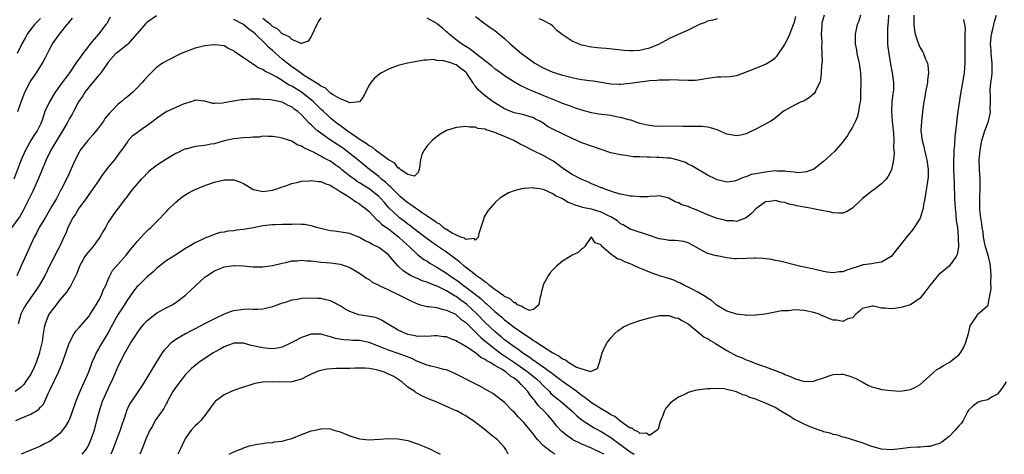
# Model space of a CAD drawing. Units: inches. Extents: x 2595000 to 2598000, y 1527000 to 1530000.
# Drawn here: x 2597103 to 2597306, y 1527000 to 1527090 of the extents above; entities that cross this region are included whole.
import ezdxf

# ---------------------------------------------------------------- set-up
doc = ezdxf.new("R2010")
doc.units = ezdxf.units.IN
doc.header["$MEASUREMENT"] = 0
doc.layers.add('LD25951527_2ft', color=83, linetype='Continuous')

msp = doc.modelspace()

# ---------------------------------------------------------------- linework, layer by layer
at = {"layer": 'LD25951527_2ft'}
for points, elevation in [([(2597131, 1527090.85), (2597129, 1527089.45), (2597128.78, 1527089.22), (2597127, 1527087.15), (2597126.89, 1527087), (2597125.14, 1527085), (2597125, 1527084.88), (2597123, 1527083.31), (2597122.62, 1527083), (2597121, 1527081.22), (2597120.43, 1527080.43), (2597119.46, 1527079), (2597119.26, 1527078.74), (2597119, 1527078.48), (2597117, 1527076.06), (2597116.18, 1527075), (2597115.74, 1527074.26), (2597114.89, 1527073), (2597113.86, 1527071), (2597113.55, 1527070.45), (2597113, 1527069.55), (2597112.72, 1527069), (2597112.37, 1527068.37), (2597111.57, 1527067), (2597111, 1527066.09), (2597110.6, 1527065.4), (2597109.13, 1527063), (2597108.19, 1527061), (2597107.39, 1527059), (2597106.55, 1527057), (2597105.46, 1527054.54), (2597103.46, 1527050.54), (2597102.71, 1527049.29), (2597100.16, 1527045.84)], 8042), ([(2597121.44, 1527090.56), (2597120.73, 1527089.27), (2597120.55, 1527089), (2597119.04, 1527087), (2597117.29, 1527085), (2597117, 1527084.64), (2597115.74, 1527083), (2597115, 1527081.95), (2597114.59, 1527081.41), (2597114.34, 1527081), (2597112.99, 1527079), (2597112.13, 1527077.87), (2597111.52, 1527077), (2597110.05, 1527075), (2597109.64, 1527074.36), (2597108.84, 1527073), (2597107.94, 1527071), (2597107.68, 1527070.32), (2597107.27, 1527069), (2597107, 1527068.4), (2597106.32, 1527067), (2597105.77, 1527066.23), (2597105.02, 1527065), (2597103.88, 1527063), (2597103.01, 1527061), (2597101.5, 1527057)], 8040), ([(2597297.95, 1527090.05), (2597298.2, 1527089), (2597298.29, 1527088.29), (2597298.27, 1527087), (2597298.21, 1527085.79), (2597298.23, 1527085), (2597298.24, 1527084.24), (2597298.22, 1527083), (2597298.24, 1527081.76), (2597298.22, 1527081), (2597298.14, 1527080.14), (2597298.1, 1527079), (2597297.75, 1527077), (2597297.32, 1527074.68), (2597296.82, 1527071), (2597296.58, 1527069.42), (2597296.51, 1527068.51), (2597296.18, 1527065.82), (2597296.11, 1527064.11), (2597295.98, 1527063), (2597295.93, 1527062.07), (2597295.9, 1527061), (2597295.92, 1527059), (2597296.03, 1527056.03), (2597296.12, 1527053), (2597296.22, 1527051), (2597296.38, 1527049.62), (2597296.45, 1527048.45), (2597296.69, 1527047), (2597296.89, 1527045.11), (2597296.88, 1527044.88), (2597296.91, 1527043), (2597296.64, 1527041.36), (2597296.46, 1527041), (2597295, 1527039), (2597292.82, 1527037.18), (2597290.97, 1527035), (2597290.16, 1527033.84), (2597289.45, 1527033), (2597289, 1527032.36), (2597287.01, 1527030.99), (2597285, 1527030.41), (2597283.79, 1527030.21), (2597283, 1527030.15), (2597281.74, 1527030.26), (2597281, 1527030.31), (2597279.34, 1527030.66), (2597279, 1527030.69), (2597278.53, 1527030.53), (2597277, 1527030.21), (2597276.39, 1527029.61), (2597275.68, 1527029), (2597275, 1527028.27), (2597274.05, 1527028.05), (2597273, 1527027.5), (2597271.77, 1527027.77), (2597271, 1527027.82), (2597270.13, 1527028.13), (2597269, 1527028.62), (2597268.72, 1527028.72), (2597268.11, 1527029), (2597267, 1527029.39), (2597265, 1527029.8), (2597264.11, 1527029.89), (2597263, 1527029.9), (2597261.74, 1527029.74), (2597261, 1527029.74), (2597260.3, 1527029.7), (2597259, 1527029.42), (2597258.63, 1527029.37), (2597256.94, 1527029.06), (2597255, 1527028.84), (2597254.86, 1527028.86), (2597253, 1527028.79), (2597252.84, 1527028.84), (2597251, 1527029.02), (2597249.5, 1527029.5), (2597249, 1527029.62), (2597247, 1527030.81), (2597245.83, 1527031.83), (2597245, 1527032.34), (2597244.64, 1527032.64), (2597243, 1527033.61), (2597241.8, 1527034.2), (2597241, 1527034.63), (2597240.24, 1527035), (2597239.44, 1527035.44), (2597239, 1527035.61), (2597238.05, 1527036.05), (2597237, 1527036.41), (2597235.1, 1527037), (2597233, 1527037.76), (2597231.71, 1527038.29), (2597230.68, 1527038.68), (2597230.03, 1527039), (2597229.33, 1527039.33), (2597229, 1527039.46), (2597227.87, 1527039.87), (2597227, 1527040.33), (2597226.44, 1527040.44), (2597225, 1527041.43), (2597223.1, 1527043.1), (2597223, 1527043.41), (2597221.79, 1527043.79), (2597221.03, 1527045), (2597221, 1527045.01), (2597220.89, 1527044.89), (2597219.55, 1527043), (2597219.31, 1527042.69), (2597219, 1527042.54), (2597218.21, 1527041.79), (2597217, 1527041.24), (2597216.56, 1527041), (2597215, 1527040.03), (2597213.75, 1527039), (2597213, 1527038.24), (2597212.43, 1527037.57), (2597212.03, 1527037), (2597211, 1527035.08), (2597210.97, 1527035), (2597210.58, 1527033.42), (2597210.53, 1527033), (2597210.32, 1527032.32), (2597210.09, 1527031), (2597209, 1527029.97), (2597208.18, 1527029.82), (2597207, 1527030.32), (2597206.65, 1527030.65), (2597205.71, 1527031), (2597205.36, 1527031.36), (2597205, 1527031.36), (2597204.18, 1527032.18), (2597203, 1527032.7), (2597202.84, 1527032.84), (2597201, 1527034.15), (2597199.87, 1527035), (2597199.43, 1527035.43), (2597199, 1527035.63), (2597198.27, 1527036.27), (2597197.19, 1527037), (2597197.1, 1527037.1), (2597197, 1527037.15), (2597194.68, 1527039), (2597193.77, 1527039.77), (2597192.64, 1527040.64), (2597191, 1527041.85), (2597189.12, 1527043.12), (2597187.95, 1527043.95), (2597187, 1527044.63), (2597185, 1527046.14), (2597183.4, 1527047.4), (2597183, 1527047.67), (2597182.28, 1527048.28), (2597181.29, 1527049), (2597181, 1527049.24), (2597179.09, 1527051.09), (2597178.15, 1527052.15), (2597177.44, 1527053), (2597177, 1527053.43), (2597175.01, 1527055.01), (2597173.77, 1527055.77), (2597173, 1527056.27), (2597172.54, 1527056.54), (2597171.87, 1527057), (2597171, 1527057.65), (2597169.29, 1527059), (2597169, 1527059.25), (2597167.97, 1527059.97), (2597167, 1527060.7), (2597166.79, 1527060.79), (2597166.41, 1527061), (2597165.45, 1527061.45), (2597165, 1527061.76), (2597163.37, 1527062.63), (2597163, 1527062.78), (2597162.55, 1527063), (2597161.46, 1527063.46), (2597161, 1527063.85), (2597160.14, 1527064.14), (2597159, 1527064.89), (2597157, 1527065.48), (2597156.4, 1527065.6), (2597155, 1527065.81), (2597154.2, 1527065.8), (2597153, 1527065.88), (2597152.27, 1527065.73), (2597151, 1527065.71), (2597150.39, 1527065.61), (2597149, 1527065.53), (2597147, 1527065.34), (2597145, 1527064.93), (2597143, 1527064.34), (2597142.23, 1527064.23), (2597141, 1527063.99), (2597139, 1527063.76), (2597137.32, 1527063.31), (2597137, 1527063.25), (2597136.4, 1527063), (2597135.46, 1527062.54), (2597135, 1527062.29), (2597132.93, 1527061.07), (2597131, 1527059.8), (2597129.44, 1527058.56), (2597129, 1527058.16), (2597128.44, 1527057.56), (2597127.84, 1527057), (2597127, 1527056.04), (2597126.13, 1527055), (2597125, 1527053.53), (2597124.78, 1527053.22), (2597124.59, 1527053), (2597123.1, 1527051), (2597122.18, 1527049.82), (2597121.61, 1527049), (2597121, 1527048.1), (2597120.44, 1527047), (2597119.88, 1527046.12), (2597119.32, 1527045), (2597117.81, 1527043), (2597116.51, 1527041.49), (2597116.18, 1527041), (2597115.06, 1527039), (2597114.53, 1527037.47), (2597113.54, 1527035.54), (2597113.3, 1527035), (2597113.2, 1527034.8), (2597113, 1527034.54), (2597112.4, 1527033.6), (2597111, 1527031.97), (2597110.22, 1527031), (2597109, 1527029.41), (2597108.74, 1527029), (2597107.96, 1527027), (2597107.75, 1527026.25), (2597107.59, 1527025), (2597107.36, 1527023.36), (2597106.82, 1527021.18), (2597106.79, 1527021), (2597106.11, 1527019), (2597105.8, 1527018.2), (2597105, 1527016.63), (2597103.9, 1527015), (2597103.55, 1527014.45), (2597103, 1527013.89), (2597101.75, 1527013)], 8048), ([(2597101.94, 1527007), (2597103, 1527007.48), (2597103.85, 1527007.85), (2597105, 1527008.3), (2597106.18, 1527009), (2597106.66, 1527009.34), (2597107, 1527009.75), (2597107.6, 1527010.4), (2597107.91, 1527011), (2597108.62, 1527012.62), (2597109, 1527013.44), (2597110.72, 1527017), (2597111.56, 1527019), (2597112.26, 1527021), (2597112.93, 1527023), (2597113, 1527023.16), (2597113.99, 1527025), (2597114.41, 1527025.59), (2597115, 1527026.25), (2597117, 1527028.57), (2597117.31, 1527029), (2597118.56, 1527031), (2597119, 1527031.8), (2597119.61, 1527033), (2597119.99, 1527034.01), (2597120.5, 1527035), (2597121, 1527036.2), (2597121.38, 1527037), (2597121.93, 1527038.07), (2597123, 1527039.35), (2597124.72, 1527041.28), (2597125.6, 1527042.4), (2597126.13, 1527043), (2597127, 1527044.06), (2597127.82, 1527045), (2597128.39, 1527045.61), (2597129.39, 1527046.61), (2597129.84, 1527047), (2597131.83, 1527049), (2597132.38, 1527049.62), (2597133, 1527050.26), (2597133.35, 1527050.65), (2597135, 1527052.26), (2597135.9, 1527053), (2597136.52, 1527053.48), (2597137.77, 1527054.23), (2597139, 1527054.85), (2597141, 1527055.68), (2597143, 1527056.38), (2597145, 1527056.85), (2597147, 1527056.83), (2597148.38, 1527056.38), (2597149, 1527056.08), (2597149.7, 1527055.7), (2597150.8, 1527055), (2597151, 1527054.89), (2597151.13, 1527054.87), (2597153, 1527054.44), (2597155, 1527054.69), (2597155.24, 1527054.76), (2597155.93, 1527055), (2597157, 1527055.4), (2597157.57, 1527055.57), (2597159, 1527056.13), (2597160.35, 1527056.35), (2597161, 1527056.55), (2597162.63, 1527056.63), (2597163, 1527056.7), (2597164.5, 1527056.5), (2597165, 1527056.49), (2597166.04, 1527056.04), (2597167, 1527055.72), (2597167.42, 1527055.42), (2597168.2, 1527055), (2597169, 1527054.47), (2597170.37, 1527053.63), (2597171, 1527053.21), (2597171.36, 1527053), (2597172.28, 1527052.28), (2597173, 1527051.92), (2597173.5, 1527051.5), (2597174.19, 1527051), (2597175, 1527050.29), (2597176.58, 1527048.57), (2597177, 1527048.28), (2597177.63, 1527047.63), (2597179, 1527046.69), (2597181.08, 1527045.08), (2597182.08, 1527044.08), (2597183.32, 1527043), (2597185, 1527041.41), (2597186.34, 1527040.34), (2597187, 1527039.98), (2597187.59, 1527039.59), (2597189, 1527038.8), (2597191, 1527037.54), (2597191.73, 1527037), (2597193.67, 1527035.67), (2597194.5, 1527035), (2597195, 1527034.64), (2597196.65, 1527033.35), (2597198.18, 1527032.18), (2597199, 1527031.38), (2597199.22, 1527031.22), (2597201, 1527029.58), (2597201.69, 1527029), (2597202.42, 1527028.42), (2597203, 1527027.89), (2597203.51, 1527027.51), (2597204.14, 1527027), (2597205, 1527026.34), (2597207, 1527024.93), (2597208.19, 1527024.19), (2597209, 1527023.6), (2597209.4, 1527023.4), (2597209.93, 1527023), (2597212.97, 1527021), (2597214.32, 1527020.32), (2597215, 1527019.76), (2597215.6, 1527019.6), (2597216.28, 1527019), (2597217, 1527018.58), (2597217.93, 1527018.07), (2597220.81, 1527017.19), (2597222.21, 1527017.79), (2597222.64, 1527019), (2597223.23, 1527021), (2597223.75, 1527022.25), (2597224.2, 1527023), (2597225, 1527024.14), (2597225.83, 1527025), (2597226.42, 1527025.58), (2597227.61, 1527026.39), (2597229, 1527027.05), (2597231, 1527027.72), (2597233, 1527028.27), (2597235, 1527028.76), (2597236.76, 1527028.76), (2597237, 1527028.79), (2597238.28, 1527028.28), (2597239, 1527028.21), (2597239.7, 1527027.7), (2597241, 1527027.06), (2597243.4, 1527025), (2597244.29, 1527024.29), (2597245, 1527023.96), (2597245.59, 1527023.59), (2597246.58, 1527023), (2597246.83, 1527022.83), (2597247, 1527022.76), (2597249, 1527021.52), (2597251, 1527020.42), (2597252.04, 1527020.04), (2597253, 1527019.55), (2597253.45, 1527019.45), (2597255.32, 1527018.68), (2597257, 1527018.12), (2597258.45, 1527017.55), (2597259, 1527017.38), (2597259.88, 1527017), (2597260.72, 1527016.72), (2597261, 1527016.57), (2597262.14, 1527016.14), (2597263, 1527015.69), (2597265, 1527015.09), (2597267, 1527015.17), (2597267.27, 1527015.27), (2597269, 1527015.83), (2597270.35, 1527016.35), (2597271, 1527016.55), (2597272.6, 1527016.6), (2597273, 1527016.59), (2597274.23, 1527016.23), (2597275, 1527015.98), (2597275.69, 1527015.69), (2597277.01, 1527015.01), (2597278.29, 1527014.29), (2597279, 1527013.97), (2597280.35, 1527013.65), (2597281, 1527013.43), (2597283, 1527013.2), (2597284.93, 1527013.07), (2597287, 1527013.41), (2597288.06, 1527013.94), (2597289, 1527014.49), (2597289.65, 1527015), (2597291, 1527016.29), (2597291.83, 1527017), (2597292.42, 1527017.58), (2597293, 1527017.84), (2597293.66, 1527018.34), (2597295, 1527019), (2597297, 1527020.58), (2597297.34, 1527021), (2597297.95, 1527022.05), (2597298.39, 1527023), (2597299.02, 1527025), (2597299.36, 1527026.64), (2597299.62, 1527027), (2597300.78, 1527028.78), (2597300.86, 1527029), (2597300.93, 1527029.07), (2597301, 1527029.1), (2597303, 1527030.84), (2597303.05, 1527030.95), (2597303.05, 1527031.05), (2597303.69, 1527034.31), (2597303.59, 1527035.59), (2597303.68, 1527037), (2597303.53, 1527039), (2597303.45, 1527039.45), (2597303.1, 1527041), (2597302.54, 1527043), (2597302.27, 1527044.27), (2597302.13, 1527045), (2597302, 1527046), (2597301.83, 1527047), (2597301.75, 1527047.75), (2597301.52, 1527049), (2597301.34, 1527050.66), (2597301.32, 1527051), (2597301.36, 1527053.36), (2597301.43, 1527055), (2597301.39, 1527057), (2597301.27, 1527059), (2597301.22, 1527061), (2597301.38, 1527063), (2597301.78, 1527065), (2597302.39, 1527067), (2597303.11, 1527069), (2597303.45, 1527070.55), (2597303.52, 1527071), (2597303.48, 1527071.48), (2597303.52, 1527073), (2597303.52, 1527074.48), (2597303.48, 1527075), (2597303.5, 1527075.5), (2597303.65, 1527077), (2597303.79, 1527078.21), (2597303.86, 1527079), (2597303.88, 1527079.88), (2597303.88, 1527081), (2597303.73, 1527082.27), (2597303.68, 1527083), (2597303.66, 1527083.66), (2597303.55, 1527085), (2597303.66, 1527086.34), (2597303.76, 1527087), (2597304.05, 1527088.05), (2597304.27, 1527089), (2597304.38, 1527089.62), (2597304.77, 1527091)], 8050), ([(2597282.44, 1527091), (2597282.4, 1527089.6), (2597282.27, 1527088.27), (2597282.24, 1527087), (2597282.27, 1527085.73), (2597282.27, 1527085), (2597282.33, 1527084.33), (2597282.49, 1527083), (2597282.85, 1527080.85), (2597283.23, 1527079), (2597283.51, 1527077), (2597283.47, 1527075.47), (2597283.44, 1527075), (2597283.37, 1527074.63), (2597283.16, 1527073), (2597283.04, 1527071), (2597283.19, 1527069), (2597283.48, 1527066.52), (2597283.52, 1527065), (2597283.46, 1527063.46), (2597283.53, 1527063), (2597283.59, 1527062.41), (2597283.45, 1527061), (2597283.06, 1527058.94), (2597282.39, 1527057.61), (2597281.95, 1527057), (2597281, 1527056.05), (2597279.7, 1527055), (2597279.29, 1527054.72), (2597279, 1527054.54), (2597277.08, 1527053), (2597275, 1527050.99), (2597273.76, 1527050.24), (2597273, 1527049.98), (2597272.07, 1527049.93), (2597271, 1527050.05), (2597270.25, 1527050.25), (2597269, 1527050.44), (2597267.22, 1527050.78), (2597266.21, 1527051), (2597265, 1527051.18), (2597263.46, 1527051.46), (2597263, 1527051.58), (2597261.81, 1527051.81), (2597261, 1527052.13), (2597260.21, 1527052.21), (2597259, 1527052.58), (2597258.46, 1527052.46), (2597257, 1527052.3), (2597255.22, 1527051), (2597255, 1527050.82), (2597254.11, 1527049.89), (2597252.98, 1527049.02), (2597251, 1527048.23), (2597250.34, 1527048.34), (2597249, 1527048.34), (2597248.53, 1527048.53), (2597247, 1527048.87), (2597245, 1527049.64), (2597243, 1527050.53), (2597241.21, 1527051.21), (2597241, 1527051.3), (2597239.71, 1527051.71), (2597239, 1527052.12), (2597238.31, 1527052.31), (2597237, 1527053.05), (2597235, 1527053.54), (2597234.53, 1527053.47), (2597233, 1527053.43), (2597232.63, 1527053.37), (2597231, 1527053.31), (2597229.47, 1527053.47), (2597229, 1527053.49), (2597228.41, 1527053.59), (2597227, 1527053.92), (2597225.74, 1527054.26), (2597223.61, 1527055), (2597223.18, 1527055.18), (2597223, 1527055.23), (2597221.78, 1527055.78), (2597221, 1527056.06), (2597220.36, 1527056.36), (2597219, 1527056.91), (2597217, 1527057.96), (2597215, 1527059.29), (2597214.05, 1527060.05), (2597213, 1527060.76), (2597212.61, 1527061), (2597211, 1527061.89), (2597209, 1527062.85), (2597207, 1527063.91), (2597206.25, 1527064.25), (2597204.92, 1527065), (2597203, 1527065.81), (2597201.52, 1527066.48), (2597201, 1527066.63), (2597199.93, 1527067), (2597199.2, 1527067.2), (2597199, 1527067.32), (2597197.5, 1527067.5), (2597197, 1527067.74), (2597195.74, 1527067.74), (2597195, 1527067.92), (2597193.74, 1527067.74), (2597193, 1527067.73), (2597191, 1527067.06), (2597189.71, 1527066.29), (2597188.55, 1527065.45), (2597188.05, 1527065), (2597187, 1527063.89), (2597186.38, 1527063), (2597185.91, 1527062.09), (2597185.65, 1527061), (2597185.41, 1527059.41), (2597185.27, 1527058.73), (2597185, 1527058.27), (2597184.39, 1527057.61), (2597183, 1527057.94), (2597181.4, 1527059), (2597181.25, 1527059.25), (2597181, 1527059.24), (2597180.32, 1527060.32), (2597179, 1527060.97), (2597176.31, 1527063), (2597175.61, 1527063.61), (2597175, 1527063.87), (2597174.36, 1527064.36), (2597173.35, 1527065), (2597170.48, 1527067), (2597169.65, 1527067.65), (2597169, 1527068.09), (2597168.48, 1527068.48), (2597167.79, 1527069), (2597167, 1527069.64), (2597166.29, 1527070.29), (2597165.55, 1527071), (2597165, 1527071.5), (2597163.5, 1527073), (2597163, 1527073.43), (2597161, 1527075), (2597159, 1527076.26), (2597158.49, 1527076.49), (2597157.26, 1527077.26), (2597157, 1527077.44), (2597155.9, 1527078.1), (2597155, 1527078.58), (2597153.39, 1527079.39), (2597153, 1527079.68), (2597152.07, 1527080.07), (2597151, 1527080.81), (2597150.85, 1527080.85), (2597150.63, 1527081), (2597149, 1527082.14), (2597147.29, 1527083.29), (2597147, 1527083.59), (2597145.98, 1527083.98), (2597145, 1527084.62), (2597143, 1527084.85), (2597142.85, 1527084.85), (2597141, 1527084.58), (2597140.49, 1527084.49), (2597139, 1527084.12), (2597137, 1527083.4), (2597136.11, 1527083), (2597133, 1527081.46), (2597132.26, 1527081), (2597131, 1527080.14), (2597129.43, 1527078.57), (2597128.48, 1527077.52), (2597128.07, 1527077), (2597127, 1527075.89), (2597126.09, 1527075), (2597125, 1527074.05), (2597124.39, 1527073.61), (2597123.71, 1527073), (2597123, 1527072.44), (2597121.61, 1527071), (2597121.3, 1527070.7), (2597120.39, 1527069.61), (2597120.05, 1527069), (2597119, 1527067.6), (2597117.83, 1527066.17), (2597116.77, 1527065), (2597115.23, 1527063), (2597115, 1527062.6), (2597114.19, 1527061), (2597112.6, 1527057.4), (2597111.35, 1527055), (2597111.21, 1527054.79), (2597110.3, 1527053), (2597109.38, 1527051.38), (2597107.98, 1527049), (2597106.77, 1527047), (2597106.16, 1527045.84), (2597105.67, 1527045), (2597103, 1527039.01), (2597102.15, 1527037)], 8044), ([(2597107, 1527090.27), (2597105.76, 1527089), (2597105, 1527088.06), (2597104.22, 1527087), (2597103.81, 1527086.19), (2597103.14, 1527085), (2597102.19, 1527083)], 8036), ([(2597102.35, 1527071), (2597103, 1527073.04), (2597103.55, 1527074.45), (2597103.79, 1527075), (2597104.87, 1527077.13), (2597105, 1527077.33), (2597106.18, 1527079), (2597107.41, 1527081), (2597107.96, 1527082.04), (2597109, 1527084.12), (2597109.52, 1527085), (2597110.97, 1527087), (2597112.52, 1527089), (2597112.75, 1527089.25), (2597113, 1527089.58), (2597113.66, 1527090.34)], 8038), ([(2597287.66, 1527091), (2597287.67, 1527089), (2597287.8, 1527087.8), (2597287.93, 1527087), (2597288.44, 1527085.56), (2597288.62, 1527085), (2597289, 1527084.2), (2597289.45, 1527083.45), (2597289.69, 1527083), (2597290.13, 1527081.87), (2597290.52, 1527081), (2597290.61, 1527080.61), (2597290.72, 1527079), (2597290.51, 1527077.49), (2597290.49, 1527077), (2597290.09, 1527075), (2597289.95, 1527074.05), (2597289.73, 1527073), (2597289.54, 1527071.54), (2597289.27, 1527069), (2597289.16, 1527067), (2597289.39, 1527065), (2597289.78, 1527063.78), (2597289.92, 1527063), (2597290.17, 1527061.83), (2597290.4, 1527061), (2597290.65, 1527059), (2597290.63, 1527057.37), (2597290.6, 1527057), (2597290.49, 1527056.49), (2597290.12, 1527053.88), (2597289.93, 1527053), (2597289.69, 1527051.69), (2597289.62, 1527051), (2597289, 1527048.95), (2597287.77, 1527047), (2597287.45, 1527046.55), (2597286.16, 1527045), (2597284.61, 1527043), (2597283, 1527041), (2597281, 1527039.78), (2597279.59, 1527039.59), (2597279, 1527039.44), (2597277.22, 1527039.22), (2597277, 1527039.17), (2597273.83, 1527038.17), (2597273, 1527037.82), (2597272.23, 1527037.77), (2597271, 1527037.56), (2597269.73, 1527037.73), (2597269, 1527037.86), (2597267, 1527038.35), (2597265, 1527038.79), (2597264, 1527039), (2597259.99, 1527039.99), (2597259, 1527040.18), (2597258.33, 1527040.33), (2597256.57, 1527040.57), (2597255, 1527040.64), (2597254.64, 1527040.64), (2597253, 1527040.55), (2597251, 1527040.48), (2597250.51, 1527040.51), (2597249, 1527040.71), (2597247, 1527041.09), (2597246.86, 1527041.14), (2597245, 1527041.6), (2597243.65, 1527042.35), (2597243, 1527042.67), (2597242.49, 1527043), (2597241, 1527043.81), (2597240.07, 1527044.07), (2597239, 1527044.2), (2597238.31, 1527044.31), (2597237, 1527044.26), (2597236.43, 1527044.43), (2597235, 1527044.65), (2597233, 1527045.36), (2597229, 1527046.63), (2597227.52, 1527047.52), (2597227, 1527047.77), (2597226.36, 1527048.36), (2597225.38, 1527049), (2597225, 1527049.21), (2597224.64, 1527049.36), (2597223, 1527050.18), (2597221, 1527050.75), (2597219.82, 1527051), (2597219.16, 1527051.16), (2597219, 1527051.22), (2597217.6, 1527051.6), (2597217, 1527051.9), (2597216.15, 1527052.15), (2597215, 1527052.93), (2597214.94, 1527052.94), (2597214.86, 1527053), (2597213.55, 1527053.55), (2597213, 1527053.98), (2597211.18, 1527054.82), (2597211, 1527054.87), (2597210.24, 1527055), (2597209.14, 1527055.15), (2597209, 1527055.21), (2597207.08, 1527055.08), (2597207, 1527055.09), (2597206.51, 1527055), (2597205, 1527054.61), (2597203.81, 1527054.19), (2597202.56, 1527053.44), (2597202, 1527053), (2597201, 1527052.12), (2597200.02, 1527051), (2597199.56, 1527050.44), (2597198.81, 1527049.19), (2597198.74, 1527049), (2597198.66, 1527048.66), (2597198.09, 1527047), (2597197.71, 1527045.71), (2597197.54, 1527045), (2597197, 1527044.37), (2597196.7, 1527044.7), (2597195, 1527044.49), (2597194.75, 1527044.75), (2597193.99, 1527045), (2597192.21, 1527045.8), (2597191, 1527046.54), (2597190.74, 1527046.74), (2597190.32, 1527047), (2597189.65, 1527047.65), (2597189, 1527047.92), (2597188.4, 1527048.4), (2597187.51, 1527049), (2597187, 1527049.36), (2597185.97, 1527050.03), (2597185, 1527050.7), (2597184.56, 1527051), (2597183.66, 1527051.66), (2597183, 1527052.07), (2597182.48, 1527052.48), (2597181.44, 1527053.44), (2597181, 1527053.8), (2597179.82, 1527055), (2597179.43, 1527055.43), (2597179, 1527055.78), (2597178.37, 1527056.37), (2597177.58, 1527057), (2597177, 1527057.52), (2597175.1, 1527059), (2597172.65, 1527061), (2597170.1, 1527063), (2597169.46, 1527063.46), (2597167, 1527065.09), (2597165, 1527066.49), (2597164.35, 1527067), (2597163.62, 1527067.62), (2597163, 1527068.27), (2597162.6, 1527068.6), (2597161, 1527070.35), (2597160.26, 1527071), (2597159.52, 1527071.52), (2597159, 1527071.98), (2597158.27, 1527072.26), (2597157, 1527072.96), (2597154.56, 1527073.44), (2597153, 1527073.52), (2597152.41, 1527073.59), (2597151, 1527073.54), (2597150.42, 1527073.58), (2597149, 1527073.44), (2597148.56, 1527073.44), (2597147, 1527073.17), (2597146.84, 1527073.17), (2597145, 1527072.8), (2597144.73, 1527072.73), (2597143, 1527072.66), (2597142.67, 1527072.67), (2597141, 1527073.13), (2597140.88, 1527073.12), (2597139, 1527073.33), (2597138.8, 1527073.2), (2597137, 1527072.7), (2597136.55, 1527072.55), (2597135, 1527071.85), (2597133, 1527070.91), (2597131, 1527069.59), (2597130.29, 1527069), (2597129, 1527068.02), (2597127.21, 1527066.79), (2597127, 1527066.62), (2597126.06, 1527065.94), (2597125.18, 1527065), (2597125, 1527064.76), (2597123.8, 1527063), (2597123.44, 1527062.56), (2597122.3, 1527061), (2597121, 1527059.45), (2597120.68, 1527059), (2597119.94, 1527058.06), (2597119.25, 1527057), (2597119, 1527056.67), (2597117.87, 1527055), (2597117, 1527053.82), (2597116.43, 1527053), (2597114.96, 1527051), (2597114.24, 1527049.76), (2597113.71, 1527049), (2597112.69, 1527047), (2597112.24, 1527045.76), (2597111.86, 1527045), (2597110.94, 1527043), (2597110.27, 1527041.73), (2597109.91, 1527041), (2597109, 1527039.3), (2597107.89, 1527037), (2597106.76, 1527035), (2597106.05, 1527033.95), (2597105, 1527032.47), (2597103.98, 1527031), (2597103.62, 1527030.38), (2597102.95, 1527029), (2597102.36, 1527027)], 8046), ([(2597276.67, 1527091), (2597276.31, 1527089.69), (2597275.99, 1527089), (2597275.55, 1527087), (2597275.54, 1527086.46), (2597275.55, 1527085), (2597275.8, 1527083.8), (2597275.91, 1527083), (2597276.15, 1527081.85), (2597276.38, 1527081), (2597276.48, 1527080.48), (2597276.65, 1527079), (2597276.69, 1527077.31), (2597276.71, 1527077), (2597276.68, 1527075), (2597276.62, 1527073.38), (2597276.58, 1527073), (2597276.47, 1527072.47), (2597276.27, 1527071), (2597276.01, 1527069.99), (2597275.6, 1527069), (2597275, 1527067.8), (2597274.5, 1527067), (2597273.95, 1527066.05), (2597273, 1527064.73), (2597271.25, 1527062.75), (2597269, 1527060.64), (2597267, 1527059.09), (2597266.79, 1527059), (2597265.49, 1527058.51), (2597265, 1527058.44), (2597263.66, 1527058.34), (2597263, 1527058.47), (2597261.44, 1527058.56), (2597261, 1527058.68), (2597259.36, 1527058.64), (2597259, 1527058.69), (2597257.51, 1527058.49), (2597257, 1527058.46), (2597255.74, 1527058.26), (2597255, 1527058.09), (2597254.06, 1527057.94), (2597253, 1527057.49), (2597252.56, 1527057.44), (2597251, 1527056.69), (2597250.59, 1527056.59), (2597249, 1527056.36), (2597247, 1527056.87), (2597246.71, 1527057), (2597245, 1527057.85), (2597241.78, 1527059.78), (2597241, 1527060.13), (2597240.42, 1527060.42), (2597238.95, 1527060.95), (2597237.33, 1527061.33), (2597237, 1527061.37), (2597236.63, 1527061.37), (2597235, 1527061.51), (2597234.5, 1527061.5), (2597233, 1527061.53), (2597232.44, 1527061.56), (2597231, 1527061.59), (2597229.65, 1527061.65), (2597228.09, 1527061.91), (2597227, 1527062.02), (2597225.68, 1527062.32), (2597225, 1527062.45), (2597223, 1527063.13), (2597221.64, 1527063.64), (2597221, 1527063.82), (2597219, 1527064.52), (2597217, 1527065.41), (2597213, 1527067.34), (2597211.93, 1527067.93), (2597211, 1527068.59), (2597210.32, 1527069), (2597209.45, 1527069.45), (2597209, 1527069.7), (2597207, 1527070.29), (2597206.44, 1527070.44), (2597205, 1527070.75), (2597203, 1527071.57), (2597202.13, 1527072.13), (2597201, 1527072.79), (2597200.68, 1527073), (2597199, 1527074.27), (2597198.11, 1527075), (2597197.53, 1527075.53), (2597197, 1527076.24), (2597196.63, 1527076.63), (2597196.45, 1527077), (2597195.51, 1527078.49), (2597195.17, 1527079), (2597195, 1527079.17), (2597193.95, 1527079.95), (2597193, 1527080.69), (2597192.74, 1527080.74), (2597192.11, 1527081), (2597190.48, 1527081.52), (2597189, 1527081.6), (2597188.22, 1527081.78), (2597187, 1527081.62), (2597186.37, 1527081.63), (2597182.97, 1527081.03), (2597181, 1527080.55), (2597180.25, 1527080.25), (2597179, 1527079.8), (2597177.53, 1527079), (2597177.2, 1527078.8), (2597176.09, 1527077.91), (2597175.35, 1527077), (2597175, 1527076.48), (2597174.22, 1527075), (2597173.86, 1527074.14), (2597173, 1527072.99), (2597171, 1527072.8), (2597170.9, 1527072.9), (2597170.57, 1527073), (2597169, 1527073.65), (2597167.55, 1527074.45), (2597167, 1527074.83), (2597166.78, 1527075), (2597165.89, 1527075.89), (2597165, 1527076.26), (2597164.61, 1527076.61), (2597163.93, 1527077), (2597163, 1527077.6), (2597161.43, 1527078.57), (2597160.78, 1527079), (2597159.77, 1527079.77), (2597159, 1527080.27), (2597158.04, 1527081), (2597157, 1527081.87), (2597155.7, 1527083), (2597155, 1527083.64), (2597154.25, 1527084.25), (2597153.56, 1527085), (2597151.51, 1527087), (2597151, 1527087.46), (2597150.1, 1527088.1), (2597149.03, 1527089), (2597147, 1527090.05)], 8042), ([(2597165, 1527090.38), (2597164.44, 1527089.56), (2597164.16, 1527089), (2597163.16, 1527086.84), (2597163, 1527086.55), (2597162.42, 1527085.58), (2597161, 1527085.08), (2597160.93, 1527085.07), (2597159, 1527085.9), (2597158.48, 1527086.48), (2597157.2, 1527087), (2597157.09, 1527087.09), (2597157, 1527087.1), (2597156.08, 1527088.08), (2597155, 1527088.62), (2597154.81, 1527088.81), (2597154.58, 1527089), (2597153, 1527090.27)], 8040), ([(2597269.15, 1527091), (2597268.68, 1527089.32), (2597268.64, 1527089), (2597268.63, 1527088.63), (2597268.54, 1527087), (2597268.62, 1527085.38), (2597268.63, 1527085), (2597268.6, 1527084.6), (2597268.67, 1527083), (2597268.69, 1527081.31), (2597268.55, 1527080.55), (2597268.54, 1527079), (2597268.41, 1527077.59), (2597268.23, 1527077), (2597267.44, 1527075.44), (2597267.27, 1527075), (2597267.16, 1527074.84), (2597266.1, 1527073.9), (2597265, 1527073.25), (2597264.83, 1527073.17), (2597264.39, 1527073), (2597263, 1527072.31), (2597261.49, 1527071.49), (2597261, 1527071.25), (2597260.65, 1527071), (2597259.78, 1527070.22), (2597259, 1527069.66), (2597258.66, 1527069.34), (2597258.13, 1527069), (2597255, 1527067.38), (2597253.39, 1527066.61), (2597253, 1527066.41), (2597251.89, 1527066.11), (2597251, 1527065.98), (2597249.84, 1527066.16), (2597249, 1527066.34), (2597247.17, 1527067.17), (2597247, 1527067.21), (2597245.65, 1527067.65), (2597245, 1527067.78), (2597243.88, 1527067.88), (2597241.92, 1527067.92), (2597241, 1527067.88), (2597239.93, 1527067.93), (2597237, 1527067.94), (2597235.9, 1527067.9), (2597233.97, 1527067.97), (2597233, 1527068.1), (2597232.24, 1527068.24), (2597231, 1527068.56), (2597229.72, 1527069), (2597229.2, 1527069.2), (2597228.71, 1527069.29), (2597227, 1527069.8), (2597226.08, 1527069.92), (2597225, 1527070.16), (2597222.49, 1527070.49), (2597221, 1527070.74), (2597219, 1527071.26), (2597217.72, 1527071.72), (2597217, 1527071.95), (2597216.25, 1527072.25), (2597215, 1527072.68), (2597214.27, 1527073), (2597212.16, 1527073.84), (2597211, 1527074.36), (2597209, 1527075.16), (2597207.71, 1527075.71), (2597207, 1527076.06), (2597206.35, 1527076.35), (2597205.07, 1527077.07), (2597203, 1527078.39), (2597202.16, 1527079), (2597201.5, 1527079.5), (2597201, 1527079.86), (2597200.39, 1527080.39), (2597199.61, 1527081), (2597197, 1527083.01), (2597195.91, 1527083.91), (2597194.11, 1527085), (2597193, 1527085.86), (2597191.56, 1527087), (2597191.28, 1527087.28), (2597191, 1527087.52), (2597190.23, 1527088.23), (2597189.13, 1527089.13), (2597189, 1527089.22), (2597187, 1527090.37)], 8040), ([(2597197, 1527090.67), (2597199, 1527089.16), (2597200.26, 1527088.26), (2597201, 1527087.77), (2597203, 1527086.14), (2597204.21, 1527085), (2597206.55, 1527083), (2597207, 1527082.65), (2597209, 1527081.2), (2597209.31, 1527081), (2597210.37, 1527080.37), (2597211, 1527080.03), (2597213, 1527079.16), (2597213.5, 1527079), (2597215, 1527078.55), (2597215.62, 1527078.38), (2597217, 1527078.04), (2597218.2, 1527077.8), (2597219, 1527077.66), (2597220.57, 1527077.43), (2597221.35, 1527077.35), (2597223, 1527077.07), (2597225, 1527076.76), (2597226.67, 1527076.67), (2597227, 1527076.67), (2597229, 1527076.87), (2597231, 1527077.19), (2597232.64, 1527077.36), (2597233, 1527077.46), (2597234.53, 1527077.47), (2597235, 1527077.58), (2597236.46, 1527077.54), (2597237, 1527077.6), (2597237.61, 1527077.61), (2597239, 1527077.59), (2597241, 1527077.5), (2597242.48, 1527077.52), (2597243, 1527077.55), (2597244.25, 1527077.75), (2597245, 1527077.92), (2597247, 1527078.22), (2597247.79, 1527078.21), (2597249.72, 1527078.28), (2597251, 1527078.48), (2597251.41, 1527078.59), (2597252.53, 1527079), (2597255, 1527080.02), (2597257, 1527080.8), (2597257.36, 1527081), (2597258.37, 1527081.63), (2597259, 1527082.13), (2597259.43, 1527082.57), (2597261, 1527084.87), (2597262.05, 1527087), (2597262.68, 1527088.68), (2597262.81, 1527089), (2597263, 1527089.55), (2597263.3, 1527090.7)], 8038), ([(2597247, 1527090.2), (2597246.07, 1527089.93), (2597245, 1527089.69), (2597244.55, 1527089.45), (2597243.29, 1527089), (2597242.78, 1527088.78), (2597241, 1527087.84), (2597238.95, 1527086.95), (2597237, 1527086.04), (2597235, 1527084.95), (2597233, 1527084.14), (2597231.84, 1527083.84), (2597231, 1527083.67), (2597229.55, 1527083.55), (2597229, 1527083.56), (2597227.68, 1527083.67), (2597225.88, 1527083.88), (2597224.04, 1527084.04), (2597223, 1527084.1), (2597222.2, 1527084.2), (2597221, 1527084.32), (2597219, 1527084.75), (2597218.81, 1527084.81), (2597218.31, 1527085), (2597217, 1527085.56), (2597214.96, 1527086.96), (2597213.82, 1527087.82), (2597213, 1527088.66), (2597212.57, 1527089), (2597211, 1527089.85), (2597210.2, 1527090.2)], 8036), ([(2597306.77, 1527015), (2597306.09, 1527013.91), (2597305.44, 1527013), (2597305, 1527012.49), (2597303.88, 1527011.88), (2597303, 1527011.32), (2597301.62, 1527011), (2597301, 1527010.83), (2597299.96, 1527010.04), (2597299, 1527009.16), (2597298.77, 1527008.77), (2597297.87, 1527007), (2597297.52, 1527006.48), (2597297, 1527005.88), (2597296.61, 1527005.39), (2597296.27, 1527005), (2597295, 1527003.71), (2597294.09, 1527003), (2597293.47, 1527002.53), (2597293, 1527002.25), (2597292.04, 1527001.96), (2597291, 1527001.59), (2597290.41, 1527001.59), (2597289, 1527001.45), (2597288.54, 1527001.46), (2597287, 1527001.42), (2597284.86, 1527001.14), (2597283, 1527000.93), (2597281, 1527001.06), (2597279, 1527001.62), (2597277, 1527002.39), (2597273.47, 1527003.47), (2597273, 1527003.54), (2597271.96, 1527003.96), (2597271, 1527004.09), (2597270.38, 1527004.38), (2597269, 1527004.67), (2597268.78, 1527004.78), (2597268.08, 1527005), (2597266.39, 1527005.61), (2597265, 1527006.24), (2597263.47, 1527007), (2597263.17, 1527007.17), (2597263, 1527007.24), (2597261.93, 1527007.93), (2597260.64, 1527008.64), (2597260.09, 1527009), (2597259, 1527009.67), (2597257, 1527010.63), (2597255.3, 1527011.3), (2597255, 1527011.44), (2597253.78, 1527011.78), (2597253, 1527012.19), (2597252.31, 1527012.31), (2597251, 1527012.95), (2597248.44, 1527013.56), (2597247, 1527013.64), (2597245.55, 1527013.55), (2597245, 1527013.57), (2597244.47, 1527013.53), (2597242.73, 1527013.27), (2597241.71, 1527013), (2597241, 1527012.79), (2597240.56, 1527012.56), (2597239, 1527011.83), (2597237.82, 1527011), (2597237.36, 1527010.64), (2597236.41, 1527009.59), (2597236.09, 1527009), (2597235.52, 1527007.52), (2597235.27, 1527007), (2597235.19, 1527006.81), (2597234.76, 1527005.24), (2597234.62, 1527005), (2597233, 1527003.93), (2597232.37, 1527004.37), (2597231, 1527004.34), (2597230.66, 1527004.66), (2597229.8, 1527005), (2597229.41, 1527005.41), (2597229, 1527005.45), (2597227.64, 1527006.36), (2597226.79, 1527007), (2597225.85, 1527007.85), (2597225, 1527008.21), (2597224.53, 1527008.53), (2597223, 1527009.39), (2597221, 1527010.68), (2597220.58, 1527011), (2597219.71, 1527011.71), (2597219, 1527012.2), (2597218.55, 1527012.55), (2597217.95, 1527013), (2597215, 1527015.08), (2597213.93, 1527015.93), (2597213, 1527016.58), (2597212.78, 1527016.78), (2597212.48, 1527017), (2597211, 1527018.07), (2597209.62, 1527019), (2597209.27, 1527019.27), (2597209, 1527019.43), (2597208.14, 1527020.14), (2597207, 1527020.82), (2597206.73, 1527021), (2597205.79, 1527021.79), (2597205, 1527022.27), (2597203.97, 1527023), (2597203.44, 1527023.44), (2597203, 1527023.74), (2597202.33, 1527024.33), (2597201.47, 1527025), (2597201, 1527025.41), (2597199, 1527027.29), (2597197.2, 1527029.2), (2597195.11, 1527031.11), (2597193.95, 1527031.95), (2597193, 1527032.66), (2597192.77, 1527032.77), (2597192.44, 1527033), (2597191, 1527033.89), (2597189.22, 1527034.78), (2597188.66, 1527035), (2597187.43, 1527035.43), (2597187, 1527035.64), (2597185.97, 1527035.97), (2597185, 1527036.39), (2597184.56, 1527036.56), (2597183.68, 1527037), (2597183, 1527037.39), (2597182.02, 1527038.02), (2597180.99, 1527039), (2597180.05, 1527040.05), (2597179.28, 1527041), (2597179, 1527041.3), (2597177, 1527042.86), (2597176.72, 1527043), (2597175.53, 1527043.53), (2597175, 1527043.86), (2597174.2, 1527044.2), (2597173, 1527044.92), (2597171, 1527045.72), (2597167.8, 1527046.2), (2597167, 1527046.28), (2597166.4, 1527046.4), (2597164.08, 1527047), (2597163.29, 1527047.29), (2597163, 1527047.33), (2597161.6, 1527047.6), (2597161, 1527047.58), (2597159.65, 1527047.65), (2597159, 1527047.61), (2597157.61, 1527047.61), (2597157, 1527047.58), (2597155.54, 1527047.54), (2597155, 1527047.51), (2597153, 1527047.3), (2597151.07, 1527046.93), (2597149, 1527046.56), (2597147.59, 1527046.41), (2597147, 1527046.32), (2597145.79, 1527046.21), (2597145, 1527046.03), (2597144.08, 1527045.92), (2597141, 1527044.76), (2597140.48, 1527044.48), (2597139, 1527043.83), (2597137.63, 1527043), (2597137.21, 1527042.79), (2597137, 1527042.63), (2597135, 1527041.29), (2597134.83, 1527041.17), (2597133, 1527040.06), (2597131.65, 1527039), (2597131, 1527038.52), (2597130.24, 1527037.76), (2597129, 1527036.7), (2597127.26, 1527035), (2597127, 1527034.73), (2597126.23, 1527033.77), (2597125, 1527032), (2597123.84, 1527030.16), (2597123.1, 1527029), (2597121.61, 1527026.39), (2597120.91, 1527025.09), (2597119.41, 1527022.59), (2597119, 1527021.82), (2597118.53, 1527021), (2597118.19, 1527020.19), (2597117.64, 1527019), (2597116.93, 1527017), (2597116.08, 1527015), (2597115.73, 1527014.27), (2597115.17, 1527013), (2597114.33, 1527011), (2597113.66, 1527009), (2597113, 1527007.27), (2597112.87, 1527007), (2597112.17, 1527005.83), (2597111, 1527004.34), (2597109, 1527002.72), (2597107.84, 1527002.16), (2597107, 1527001.68), (2597103.03, 1527000)], 8052), ([(2597115.65, 1527000), (2597116.47, 1527001), (2597116.67, 1527001.33), (2597117, 1527001.98), (2597117.32, 1527002.68), (2597117.45, 1527003), (2597118.15, 1527005), (2597118.7, 1527007), (2597119.2, 1527009), (2597119.86, 1527011), (2597121, 1527013.57), (2597121.45, 1527014.55), (2597121.69, 1527015), (2597122.25, 1527016.25), (2597123, 1527018.06), (2597123.3, 1527018.7), (2597123.88, 1527019.88), (2597124.46, 1527021), (2597124.68, 1527021.32), (2597125, 1527021.92), (2597125.65, 1527023), (2597127, 1527025.12), (2597127.8, 1527026.2), (2597128.43, 1527027), (2597129, 1527027.67), (2597131, 1527029.26), (2597133, 1527030.36), (2597134.22, 1527031), (2597135, 1527031.46), (2597137, 1527032.96), (2597138.06, 1527033.94), (2597139.15, 1527035), (2597141, 1527036.69), (2597141.4, 1527037), (2597143, 1527038.03), (2597143.71, 1527038.29), (2597145, 1527038.86), (2597147, 1527039.14), (2597147.14, 1527039.14), (2597149, 1527039.03), (2597151, 1527038.84), (2597153, 1527038.83), (2597155, 1527039.1), (2597157, 1527039.62), (2597157.75, 1527039.75), (2597159, 1527040.08), (2597160.1, 1527040.1), (2597161, 1527040.21), (2597162.09, 1527040.09), (2597163, 1527040.06), (2597165, 1527039.83), (2597167, 1527039.64), (2597167.57, 1527039.57), (2597169, 1527039.36), (2597170.24, 1527039), (2597171, 1527038.68), (2597173, 1527037.5), (2597173.3, 1527037.3), (2597173.79, 1527037), (2597174.46, 1527036.46), (2597175, 1527036.2), (2597175.65, 1527035.65), (2597177, 1527035.07), (2597177.1, 1527035), (2597179, 1527034.05), (2597181.3, 1527033), (2597182.4, 1527032.4), (2597183.73, 1527031.73), (2597185, 1527031.17), (2597185.12, 1527031.12), (2597185.64, 1527031), (2597187, 1527030.63), (2597187.38, 1527030.62), (2597189, 1527030.38), (2597190.04, 1527030.04), (2597191, 1527029.89), (2597192.85, 1527029), (2597193, 1527028.92), (2597194, 1527028), (2597195, 1527027.29), (2597195.14, 1527027.14), (2597197, 1527025.32), (2597198.15, 1527024.15), (2597199, 1527023.47), (2597199.53, 1527023), (2597201, 1527021.84), (2597202.64, 1527020.64), (2597203, 1527020.43), (2597205.05, 1527019.05), (2597207.92, 1527017), (2597209, 1527016.11), (2597209.62, 1527015.62), (2597210.3, 1527015), (2597211, 1527014.23), (2597212.28, 1527013), (2597212.62, 1527012.62), (2597213.7, 1527011.7), (2597214.58, 1527011), (2597216.9, 1527009), (2597217.97, 1527007.97), (2597219.07, 1527007.07), (2597221, 1527005.84), (2597221.52, 1527005.52), (2597223, 1527004.76), (2597225, 1527003.51), (2597228.74, 1527000.74), (2597229, 1527000.55), (2597229.84, 1527000)], 8054), ([(2597223.53, 1527000), (2597223, 1527000.32), (2597221, 1527001.26), (2597219, 1527002.09), (2597217.16, 1527003), (2597217.06, 1527003.06), (2597215.87, 1527003.87), (2597214.82, 1527004.82), (2597213.86, 1527005.86), (2597212.95, 1527007), (2597212.01, 1527008.01), (2597211.16, 1527009), (2597210.07, 1527010.07), (2597209.37, 1527011), (2597209.19, 1527011.19), (2597209, 1527011.45), (2597208.28, 1527012.28), (2597207.83, 1527013), (2597207, 1527013.94), (2597206.44, 1527014.44), (2597205.98, 1527015), (2597205.41, 1527015.41), (2597205, 1527015.77), (2597204.22, 1527016.22), (2597203.36, 1527017), (2597202.37, 1527017.63), (2597201, 1527018.4), (2597200.04, 1527019), (2597199.35, 1527019.35), (2597199, 1527019.64), (2597198.08, 1527020.08), (2597197, 1527021.04), (2597195, 1527022.35), (2597193.84, 1527023), (2597193.29, 1527023.29), (2597193, 1527023.52), (2597191.89, 1527023.89), (2597191, 1527024.31), (2597190.36, 1527024.36), (2597189, 1527024.54), (2597188.53, 1527024.53), (2597187, 1527024.39), (2597186.45, 1527024.45), (2597185, 1527024.4), (2597184.54, 1527024.54), (2597183, 1527024.81), (2597182.49, 1527025), (2597181, 1527025.7), (2597178.81, 1527027), (2597177.73, 1527027.73), (2597177, 1527028.04), (2597176.31, 1527028.31), (2597174.64, 1527028.64), (2597172.89, 1527028.89), (2597171, 1527029.57), (2597170.07, 1527030.07), (2597169, 1527030.78), (2597167.55, 1527031.55), (2597167, 1527031.82), (2597166.03, 1527032.03), (2597165, 1527032.29), (2597164.31, 1527032.31), (2597163, 1527032.37), (2597161, 1527032.27), (2597160.1, 1527032.1), (2597159, 1527031.94), (2597157.41, 1527031.41), (2597157, 1527031.29), (2597155.33, 1527030.67), (2597155, 1527030.53), (2597153, 1527030.08), (2597151.97, 1527030.03), (2597151, 1527030.03), (2597150.06, 1527030.06), (2597149, 1527030.02), (2597147, 1527029.74), (2597146.44, 1527029.56), (2597145, 1527029), (2597143, 1527028.1), (2597140.92, 1527027), (2597139, 1527026.02), (2597138.34, 1527025.66), (2597137, 1527024.97), (2597135, 1527023.77), (2597133.97, 1527023), (2597133, 1527022.02), (2597132.5, 1527021.5), (2597132.16, 1527021), (2597131, 1527019.16), (2597129, 1527015.86), (2597127.94, 1527014.06), (2597127, 1527012.74), (2597125.81, 1527011), (2597125.5, 1527010.5), (2597125, 1527009.47), (2597124.8, 1527009), (2597124.73, 1527008.73), (2597124.18, 1527007), (2597123.85, 1527006.15), (2597123.51, 1527005), (2597123, 1527003.73), (2597121.95, 1527001), (2597121.59, 1527000)], 8056), ([(2597213.52, 1527000), (2597213, 1527000.34), (2597212.56, 1527000.56), (2597212.01, 1527001), (2597211, 1527001.86), (2597209.89, 1527003), (2597209.48, 1527003.48), (2597209, 1527004.15), (2597208.33, 1527005), (2597207, 1527006.61), (2597205.8, 1527007.8), (2597205, 1527008.72), (2597204.69, 1527009), (2597203, 1527010.72), (2597201.73, 1527011.73), (2597200.58, 1527012.58), (2597199, 1527013.49), (2597198.06, 1527014.06), (2597195, 1527015.58), (2597194.08, 1527016.08), (2597193, 1527016.59), (2597192.74, 1527016.74), (2597191, 1527017.47), (2597190.42, 1527017.58), (2597189, 1527017.98), (2597187.76, 1527018.24), (2597187, 1527018.44), (2597185.19, 1527019.19), (2597185, 1527019.24), (2597183.83, 1527019.83), (2597182.38, 1527020.38), (2597181, 1527020.89), (2597179, 1527021.58), (2597177.98, 1527022.02), (2597175, 1527023.16), (2597173, 1527023.55), (2597171.6, 1527023.6), (2597171, 1527023.65), (2597169.71, 1527023.71), (2597168.01, 1527024.01), (2597167, 1527024.33), (2597166.45, 1527024.45), (2597165, 1527024.86), (2597163, 1527024.88), (2597162.81, 1527024.81), (2597161, 1527024.23), (2597159.3, 1527023.3), (2597158.71, 1527023), (2597157, 1527022.2), (2597156.04, 1527021.96), (2597155, 1527021.86), (2597154.09, 1527021.91), (2597153, 1527022.05), (2597151.63, 1527022.37), (2597151, 1527022.5), (2597150.57, 1527022.56), (2597149, 1527023), (2597147, 1527023.02), (2597145.55, 1527022.45), (2597145, 1527022.27), (2597144.21, 1527021.79), (2597143, 1527021.15), (2597142.75, 1527021), (2597139.79, 1527019), (2597139, 1527018.43), (2597138.22, 1527017.78), (2597137, 1527016.53), (2597135.84, 1527015), (2597135.49, 1527014.51), (2597135, 1527013.89), (2597134.42, 1527013), (2597133.32, 1527011), (2597133.22, 1527010.78), (2597133, 1527010.43), (2597132.5, 1527009.5), (2597130.76, 1527007), (2597130.16, 1527005.84), (2597129.66, 1527005), (2597129, 1527003.6), (2597128.74, 1527003), (2597128.28, 1527001.72), (2597127.95, 1527001), (2597127.57, 1527000)], 8058), ([(2597203.79, 1527000), (2597203.31, 1527001), (2597203, 1527001.4), (2597201.55, 1527003), (2597200.13, 1527004.13), (2597199.05, 1527005), (2597197.88, 1527005.88), (2597197, 1527006.6), (2597196.43, 1527007), (2597195.56, 1527007.56), (2597195, 1527007.95), (2597194.31, 1527008.31), (2597193.11, 1527009), (2597192.89, 1527009.11), (2597191, 1527009.92), (2597190.22, 1527010.22), (2597189, 1527010.79), (2597188.52, 1527011), (2597187.43, 1527011.43), (2597186.03, 1527012.03), (2597184.74, 1527012.74), (2597184.42, 1527013), (2597183, 1527013.94), (2597181.74, 1527015), (2597180.09, 1527016.09), (2597178.75, 1527016.75), (2597178.15, 1527017), (2597177, 1527017.39), (2597176.49, 1527017.51), (2597175, 1527017.79), (2597174.13, 1527017.87), (2597172.14, 1527017.86), (2597171, 1527017.79), (2597168.25, 1527017.75), (2597166.34, 1527017.66), (2597164.69, 1527017.31), (2597163, 1527016.6), (2597162.2, 1527016.2), (2597161, 1527015.57), (2597159, 1527015.03), (2597157, 1527014.94), (2597155, 1527015.03), (2597153.02, 1527014.98), (2597151.32, 1527014.68), (2597150.33, 1527014.33), (2597148.3, 1527013.7), (2597147, 1527013.24), (2597146.44, 1527013), (2597145, 1527012.34), (2597143.2, 1527011), (2597143.1, 1527010.9), (2597142.22, 1527009.78), (2597141, 1527008.01), (2597140.18, 1527007), (2597139.59, 1527006.41), (2597139, 1527005.91), (2597138.19, 1527005), (2597137, 1527003.34), (2597136.24, 1527001.76), (2597135.93, 1527001), (2597135.39, 1527000)], 8060), ([(2597146.05, 1527000), (2597147, 1527000.51), (2597148.24, 1527001), (2597148.77, 1527001.23), (2597149, 1527001.35), (2597150.26, 1527001.74), (2597151.86, 1527002.14), (2597153, 1527002.24), (2597153.62, 1527002.38), (2597155, 1527002.46), (2597155.44, 1527002.56), (2597157, 1527002.75), (2597157.93, 1527003), (2597159, 1527003.31), (2597161, 1527004.11), (2597163, 1527004.84), (2597163.81, 1527005), (2597165, 1527005.31), (2597165.33, 1527005.33), (2597167, 1527005.26), (2597167.73, 1527005), (2597168.73, 1527004.73), (2597169, 1527004.64), (2597171, 1527003.85), (2597173, 1527003.23), (2597175, 1527003.01), (2597177.13, 1527003.13), (2597179, 1527003.26), (2597181, 1527003.19), (2597182.16, 1527003), (2597183, 1527002.84), (2597185, 1527002.16), (2597186.37, 1527001.63), (2597187.85, 1527001), (2597188.59, 1527000.59), (2597189, 1527000.4), (2597189.71, 1527000)], 8062)]:
    msp.add_lwpolyline(points, dxfattribs=dict(at, elevation=elevation))

doc.saveas('drawing.dxf')
